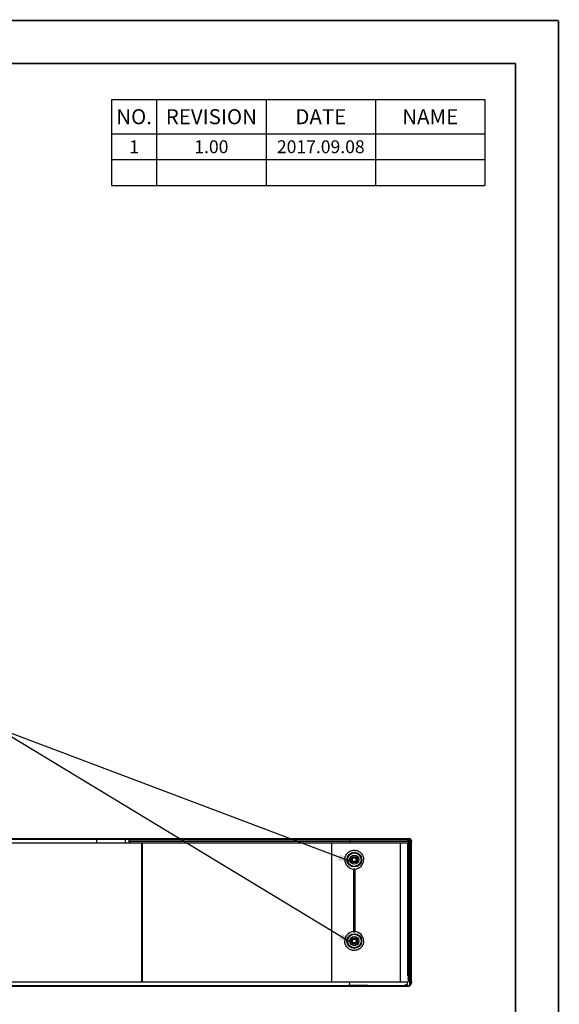
# Model space of a CAD drawing. Units: millimetres. Extents: x 0 to 594, y 0 to 420.
# Drawn here: x 468 to 594, y 191 to 420 of the extents above; entities that cross this region are included whole.
import ezdxf

# ---------------------------------------------------------------- set-up
doc = ezdxf.new("R2010")
doc.units = ezdxf.units.MM
doc.header["$LTSCALE"] = 32.67
doc.layers.get('0').update_dxf_attribs({"linetype": 'CONTINUOUS'})
doc.styles.get("Standard").update_dxf_attribs({"font": 'txt', "width": 0.5})
doc.styles.add('TEXTSTYLE_3', font='cgomgit.ttf')
doc.dimstyles.get("Standard").update_dxf_attribs({"dimtxt": 3, "dimasz": 3.5, "dimexe": 0.18, "dimexo": 0.0625, "dimgap": 0.09, "dimtad": 1, "dimdsep": 46, "dimtxsty": 'Standard', "dimblk": '_FILLED', "dimblk1": '_FILLED', "dimblk2": '_FILLED', "dimcen": 0.09, "dimclrt": 5, "dimadec": 0, "dimazin": 0, "dimtol": 1, "dimtp": 0.03, "dimtm": 0.03, "dimtfac": 1, "dimtofl": 0, "dimtmove": 0, "dimatfit": 3, "dimldrblk": '_FILLED', "dimfxl": 1, "dimtolj": 1, "dimarcsym": 0})

# ---------------------------------------------------------------- blocks, each defined once
blk = doc.blocks.new('*T14')
at = {"color": 2, "linetype": 'Continuous'}
for p, q in [((0, 0), (87, 0)), ((0, 0), (0, -20)), ((10.5, 0), (10.5, -20)), ((36, 0), (36, -20)), ((61.5, 0), (61.5, -20)), ((87, 0), (87, -20)), ((0, -8), (87, -8)), ((0, -14), (87, -14)), ((0, -20), (87, -20))]:
    blk.add_line(p, q, dxfattribs=at)
at = {"color": 5, "linetype": 'Continuous', "attachment_point": 2, "line_spacing_factor": 0.9, "style": 'TEXTSTYLE_3'}
for s, insert, char_height, width in [('NO.', (5.25, -2.25), 3.5, 9.6387), ('REVISION', (23.25, -2.25), 3.5, 22.6953), ('DATE', (48.75, -2.25), 3.5, 12.7559), ('NAME', (74.25, -2.25), 3.5, 14.4648), ('1', (5.25, -9.5), 3, 2.4258), ('1.00', (23.25, -9.5), 3, 8.4961), ('2017.09.08', (48.75, -9.5), 3, 21.8438)]:
    blk.add_mtext(s, dxfattribs=dict(at, insert=insert, char_height=char_height, width=width))
blk = doc.blocks.new('_FILLED')
at = {"color": 0, "linetype": 'ByBlock'}
blk.add_solid([(0, 0), (-1, 0.214), (-1, -0.214)], dxfattribs=at)

msp = doc.modelspace()

# ---------------------------------------------------------------- linework, layer by layer
at = {"color": 7, "linetype": 'Continuous'}
for p, q in [((408.3002, 229.2373), (559.2217, 229.2373)), ((408.5951, 228.2383), (558.9268, 228.2383)), ((493.9859, 229.0375), (442.6976, 229.0375)), ((486.4513, 228.2383), (486.4513, 229.0375)), ((493.0557, 229.0375), (493.0557, 228.2383)), ((493.9733, 228.2383), (493.9733, 228.5713)), ((545.3734, 228.5713), (493.9733, 228.5713)), ((493.9907, 229.0707), (558.9032, 229.0708)), ((496.8146, 228.2383), (496.8146, 195.8174)), ((497.081, 195.8174), (497.081, 228.2383)), ((541.1189, 228.2383), (541.1189, 195.8174)), ((559.0845, 228.5713), (545.3734, 228.5713)), ((545.3734, 228.2383), (545.3734, 228.5713)), ((557.1319, 228.2383), (557.1319, 195.8174)), ((559.0983, 229.1374), (558.9184, 229.1374)), ((558.9268, 197.3237), (558.9268, 228.2383)), ((559.0845, 228.5712), (559.0845, 197.3247)), ((559.0983, 229.1374), (559.0983, 229.2373)), ((559.3365, 228.9043), (559.5475, 228.9043)), ((559.3365, 195.1697), (559.3365, 228.9043)), ((559.4343, 228.9043), (559.4343, 195.1697)), ((559.7653, 228.5713), (559.7581, 228.5713)), ((559.7581, 195.8174), (559.7581, 228.5713)), ((559.7653, 195.8174), (559.7653, 228.5713)), ((496.8146, 227.1835), (497.081, 227.1835)), ((497.081, 226.5201), (496.8146, 226.5201)), ((496.8146, 225.2928), (497.081, 225.2928)), ((497.081, 223.6342), (496.8146, 223.6342)), ((546.2984, 207.465), (546.2984, 222.2383)), ((546.5648, 222.2383), (546.5648, 207.465)), ((496.8146, 200.4215), (497.081, 200.4215)), ((497.081, 198.7629), (496.8146, 198.7629)), ((496.8146, 197.5356), (497.081, 197.5356)), ((408.5516, 195.8174), (558.9704, 195.8174)), ((497.081, 196.8721), (496.8146, 196.8721)), ((545.3036, 195.8174), (545.2631, 194.9586)), ((558.2323, 194.9357), (558.2701, 195.1514)), ((558.2701, 195.1514), (558.9004, 195.1514)), ((558.3449, 195.1514), (558.3247, 194.8184)), ((558.9114, 194.9183), (558.8991, 195.1514)), ((559.0845, 197.3248), (558.9268, 197.3243)), ((558.9704, 196.5854), (558.9704, 195.8174)), ((559.3365, 195.1697), (559.4343, 195.1697)), ((559.7581, 195.8174), (559.7653, 195.8174)), ((409.2896, 194.8184), (558.9581, 194.8184)), ((422.2588, 194.9586), (545.2631, 194.9586)), ((557.0841, 194.9412), (556.9887, 194.9416)), ((557.1385, 194.9409), (557.0841, 194.9412)), ((558.9114, 194.9183), (558.9581, 194.9183)), ((558.9581, 194.8184), (558.9581, 194.9183)), ((558.9581, 194.8184), (559.1651, 194.8398)), ((559.1447, 194.9376), (559.1651, 194.8398)), ((559.2044, 194.8505), (559.1651, 194.8398))]:
    msp.add_line(p, q, dxfattribs=at)
at = {"color": 3, "linetype": 'Continuous', "const_width": 0.4}
for points in [[(0, 420), (594, 420)], [(594, 0), (594, 420)], [(24, 410), (584, 410)], [(584, 10), (584, 410)]]:
    msp.add_lwpolyline(points, dxfattribs=at)
at = {"color": 7, "linetype": 'Continuous'}
for points in [[(559.5948, 229.0616), (559.5833, 229.0743), (559.5714, 229.0867), (559.5591, 229.0988), (559.5463, 229.1105), (559.533, 229.1219), (559.5193, 229.133), (559.505, 229.1436), (559.4903, 229.1539), (559.4751, 229.1638), (559.4594, 229.1732), (559.4431, 229.1821), (559.4264, 229.1905), (559.4091, 229.1983), (559.3914, 229.2056), (559.3731, 229.2122), (559.3544, 229.2181), (559.3353, 229.2233), (559.3157, 229.2277), (559.2957, 229.2314), (559.2754, 229.2342), (559.2547, 229.2361), (559.2338, 229.2371), (559.2217, 229.2373)], [(559.7653, 228.5713), (559.7652, 228.5841), (559.7645, 228.6064), (559.7633, 228.6289), (559.7615, 228.6514), (559.7591, 228.6738), (559.7562, 228.6958), (559.7527, 228.7174), (559.7487, 228.7385), (559.7443, 228.7589), (559.7395, 228.7788), (559.7344, 228.798), (559.7288, 228.8167), (559.723, 228.8349), (559.7168, 228.8525), (559.7102, 228.8697), (559.7034, 228.8865), (559.6962, 228.9029), (559.6887, 228.9189), (559.6809, 228.9346), (559.6727, 228.9499), (559.6643, 228.9649), (559.6554, 228.9796), (559.6463, 228.994), (559.6367, 229.0081), (559.6268, 229.0219), (559.6165, 229.0354), (559.6059, 229.0487), (559.5948, 229.0616)], [(559.4915, 195.0395), (559.5278, 195.0811), (559.5606, 195.1239), (559.5908, 195.1688)], [(559.5908, 195.1688), (559.6187, 195.2159), (559.6446, 195.2657), (559.6685, 195.3184), (559.6904, 195.3746), (559.7101, 195.4343), (559.7274, 195.4979), (559.742, 195.5653)], [(559.742, 195.5653), (559.7534, 195.6365), (559.7611, 195.7105), (559.7649, 195.7853), (559.7653, 195.8174)], [(559.2038, 194.8503), (559.2323, 194.8606), (559.2959, 194.8893)], [(559.2959, 194.8893), (559.3538, 194.9231), (559.4057, 194.9604), (559.4512, 194.9993), (559.4915, 195.0395)]]:
    msp.add_lwpolyline(points, dxfattribs=at)
for centre, radius in [((546.4316, 224.3422), 1.7087), ((546.4316, 224.3422), 1.6088), ((546.4316, 224.3422), 1.5817), ((546.4316, 224.3422), 1.0822), ((546.4316, 224.3422), 0.7492), ((546.4316, 224.3422), 0.4496), ((546.4316, 205.3612), 1.7087), ((546.4316, 205.3612), 1.6088), ((546.4316, 205.3612), 1.5817), ((546.4316, 205.3612), 1.0822), ((546.4316, 205.3612), 0.7492), ((546.4316, 205.3612), 0.4496)]:
    msp.add_circle(centre, radius, dxfattribs=at)
for centre, radius, start, end in [((494.1815, 229.0258), 0.196, 166.722592, 176.574991), ((559.0979, 228.8977), 0.3395, 67.166471, 89.946351), ((546.4099, 224.3403), 2.1956, 179.951119, 267.088998), ((546.4044, 224.3398), 2.1952, 274.189224, 0.060825), ((546.4316, 224.3422), 2.1081, 266.37734, 273.62266), ((546.4097, 205.3632), 2.1954, 92.906112, 180.053772), ((546.4316, 205.3612), 2.1081, 86.37734, 93.62266), ((546.4043, 205.3634), 2.1953, 359.940944, 85.808836), ((566.916, 194.4315), 8.6207, 175.209732, 175.578984), ((428.2106, 217.0158), 132.346, 350.490782, 350.783003), ((399.2061, 221.6256), 161.7147, 351.09237, 351.357439), ((547.6669, -2186.0922), 2381.052, 89.7756882, 90.0578428), ((555.1694, -328.1491), 523.0938, 89.664508, 89.784319), ((558.9582, 195.8306), 0.9122, 269.998965, 281.797234), ((559.0955, 195.1724), 0.2399, 281.825426, 288.141101), ((559.0931, 195.1799), 0.2478, 288.138842, 295.974633)]:
    msp.add_arc(centre, radius, start, end, dxfattribs=at)
for points, knots in [([(486.4513, 229.0375), (486.4513, 229.0629), (486.4528, 229.1085), (486.4477, 229.1755), (486.4583, 229.2058), (486.4471, 229.2373), (486.4522, 229.2373)], [0, 0, 0, 0, 0.38217424, 0.70717879, 0.92368566, 1, 1, 1, 1]), ([(493.2548, 229.2373), (493.2039, 229.2373), (493.098, 229.1945), (493.0557, 229.0884), (493.0557, 229.0375)], [0, 0, 0, 0, 0.49932582, 1, 1, 1, 1]), ([(493.9733, 228.5713), (493.9733, 228.6124), (493.9744, 228.7678), (493.9791, 228.9233), (493.9859, 229.0375)], [0, 0, 0, 0, 0.26437407, 1, 1, 1, 1]), ([(493.9907, 229.0708), (493.9989, 229.1186), (494.0448, 229.2043), (494.1348, 229.2373), (494.1742, 229.2373)], [0, 0, 0, 0, 0.55121119, 1, 1, 1, 1]), ([(545.3556, 229.0708), (545.3556, 229.092), (545.3565, 229.1304), (545.3594, 229.1849), (545.365, 229.2134), (545.3686, 229.2372), (545.3734, 229.2373)], [0, 0, 0, 0, 0.37683717, 0.69805703, 0.91444414, 1, 1, 1, 1]), ([(545.3556, 229.0707), (545.3586, 229.0331), (545.3696, 228.8668), (545.3734, 228.7001), (545.3734, 228.5713)], [0, 0, 0, 0, 0.22679192, 1, 1, 1, 1]), ([(558.9184, 229.1374), (558.9254, 229.1521), (558.9511, 229.1989), (559.0034, 229.2373), (559.0413, 229.2373)], [0, 0, 0, 0, 0.30057186, 1, 1, 1, 1]), ([(559.5475, 228.9043), (559.5475, 228.9889), (559.4798, 229.1644), (559.3051, 229.2373), (559.2217, 229.2373)], [0, 0, 0, 0, 0.50373473, 1, 1, 1, 1]), ([(559.5475, 228.9043), (559.5903, 228.9043), (559.7267, 228.8259), (559.7581, 228.6691), (559.7581, 228.5713)], [0, 0, 0, 0, 0.30439771, 1, 1, 1, 1]), ([(544.2142, 224.3422), (544.2142, 224.6399), (544.3376, 225.2384), (544.8546, 225.9763), (545.6003, 226.4453), (546.4456, 226.5922), (547.2727, 226.4181), (547.9832, 225.9473), (548.4795, 225.2252), (548.5998, 224.638), (548.5998, 224.3422)], [0, 0, 0, 0, 0.13035579, 0.25897976, 0.38437953, 0.50611452, 0.62558579, 0.7458836, 0.87046759, 1, 1, 1, 1]), ([(548.5998, 205.3612), (548.5998, 205.0654), (548.4795, 204.4784), (547.9837, 203.7564), (547.2735, 203.2856), (546.4466, 203.1111), (545.601, 203.2577), (544.855, 203.7267), (544.3376, 204.4647), (544.2142, 205.0634), (544.2142, 205.3612)], [0, 0, 0, 0, 0.12949109, 0.25401733, 0.37427859, 0.49374365, 0.6155075, 0.74095756, 0.8696184, 1, 1, 1, 1]), ([(559.7581, 195.8174), (559.7581, 195.7051), (559.7242, 195.4588), (559.5634, 195.2182), (559.4343, 195.1697)], [0, 0, 0, 0, 0.44866114, 1, 1, 1, 1]), ([(545.2631, 194.9586), (545.2616, 194.927), (545.2603, 194.8794), (545.2675, 194.8414), (545.2685, 194.8184), (545.2729, 194.8184)], [0, 0, 0, 0, 0.67005029, 0.90677197, 1, 1, 1, 1]), ([(558.2323, 194.9357), (558.2274, 194.9078), (558.2307, 194.8532), (558.2799, 194.8163), (558.3016, 194.8177)], [0, 0, 0, 0, 0.56541434, 1, 1, 1, 1]), ([(558.9114, 194.9183), (558.912, 194.9077), (558.9122, 194.8758), (558.9154, 194.842), (558.9075, 194.822)], [0, 0, 0, 0, 0.33095435, 1, 1, 1, 1])]:
    msp.add_open_spline(points, degree=3, knots=knots, dxfattribs=at)
for points in [[(558.9032, 229.0708), (558.9032, 229.0921), (558.9062, 229.1184), (558.9228, 229.1318)], [(559.0845, 228.5712), (559.0845, 228.7484), (559.0153, 228.9336), (558.9032, 229.0708)], [(559.0983, 229.1374), (559.1288, 229.1374), (559.1598, 229.1314), (559.1882, 229.1201)], [(559.1882, 229.1201), (559.2146, 229.1096), (559.2395, 229.0941), (559.2605, 229.075)], [(559.2301, 229.2106), (559.2869, 229.1866), (559.3386, 229.1449), (559.3741, 229.0944)], [(559.2605, 229.075), (559.3065, 229.0331), (559.3365, 228.9666), (559.3365, 228.9043)], [(559.3741, 229.0944), (559.4123, 229.04), (559.4342, 228.9708), (559.4343, 228.9043)], [(558.9268, 197.3237), (558.9415, 197.0776), (558.956, 196.8315), (558.9704, 196.5854)], [(559.3365, 195.1697), (559.3365, 195.0858), (559.277, 194.9939), (559.2016, 194.9571)], [(559.4343, 195.1697), (559.4346, 195.1124), (559.4189, 195.0532), (559.3905, 195.0035)], [(558.3016, 194.8177), (558.3093, 194.9104), (558.3139, 195.0033), (558.321, 195.096)], [(559.3905, 195.0035), (559.3508, 194.9337), (559.2805, 194.8762), (559.2044, 194.8505)]]:
    msp.add_open_spline(points, degree=3, dxfattribs=at)

# ---------------------------------------------------------------- block references
msp.add_blockref('*T14', (489.8776, 401.576))

# ---------------------------------------------------------------- leaders
at = {"color": 2, "linetype": 'Continuous', "annotation_type": 0, "has_hookline": 1, "hookline_direction": 1, "text_width": 15}
for points in [[(546.2827, 204.6274), (463.1297, 255.033), (457.1297, 255.033)], [(546.1424, 223.651), (463.1297, 255.033), (457.1297, 255.033)]]:
    msp.add_leader(points, dimstyle='Standard', override={"dimtad": 0}, dxfattribs=at)

doc.saveas('drawing.dxf')
